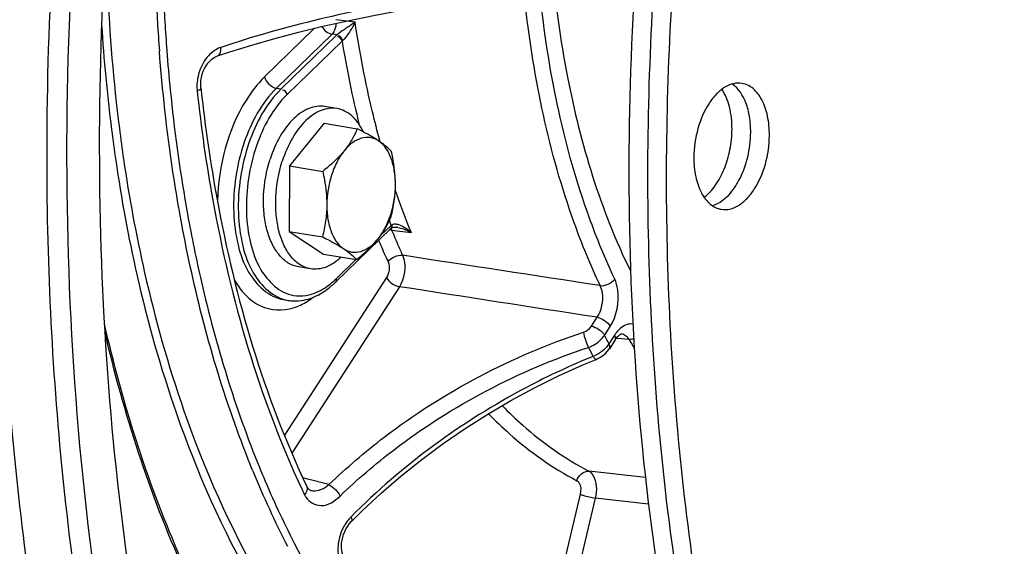
# Model space of a CAD drawing. Units: millimetres. Extents: x 0 to 594, y 0 to 420.
# Drawn here: x 265 to 274, y 64 to 69 of the extents above; entities that cross this region are included whole.
import ezdxf

# ---------------------------------------------------------------- set-up
doc = ezdxf.new("R2010")
doc.units = ezdxf.units.MM
doc.header["$LTSCALE"] = 32.67
doc.layers.get('0').update_dxf_attribs({"linetype": 'CONTINUOUS'})
for name, color, linetype in [('02___PRT_ALL_AXES', 7, 'CONTINUOUS'), ('3_ALL_AXES', 7, 'CONTINUOUS'), ('SOLIDES', 7, 'CONTINUOUS')]:
    doc.layers.add(name, color=color, linetype=linetype)

msp = doc.modelspace()

# ---------------------------------------------------------------- linework, layer by layer
at = {"color": 7, "linetype": 'CONTINUOUS'}
for p, q in [((267.996119, 67.771585), (267.698816, 67.403626)), ((267.996119, 67.771585), (268.282514, 67.724617)), ((267.698816, 67.403626), (267.696148, 66.840059)), ((267.698816, 67.403626), (267.985211, 67.356658)), ((267.696148, 66.840059), (267.982543, 66.79309)), ((267.696148, 66.840059), (267.990784, 66.644451)), ((267.990784, 66.644451), (268.277178, 66.597482)), ((267.646241, 66.251601), (267.68654, 66.244992))]:
    msp.add_line(p, q, dxfattribs=at)
for points, knots in [([(272.81853, 51.072632), (272.474973, 51.121461), (271.789613, 51.274571), (270.4495, 51.801796), (268.864448, 52.891521), (267.253862, 54.751906), (265.935086, 57.114664), (264.940936, 59.9053), (264.297215, 63.038412), (264.022686, 66.416986), (264.125519, 69.935062), (264.602402, 73.481435), (265.43821, 76.943649), (266.606462, 80.212005), (268.070566, 83.183438), (269.78523, 85.764974), (271.700659, 87.876591), (273.761165, 89.451085), (275.263995, 90.133362), (276.006744, 90.349623)], [0, 0, 0, 0, 0.02198688, 0.04427838, 0.09093693, 0.14213154, 0.19890702, 0.26141475, 0.32912158, 0.40100602, 0.47571662, 0.55170233, 0.6273272, 0.70097899, 0.77117951, 0.83670476, 0.89672601, 0.95098436, 1, 1, 1, 1]), ([(265.201727, 67.709665), (265.208228, 69.083077), (265.414561, 71.840335), (266.253497, 75.861887), (267.583681, 79.628564), (269.339577, 82.950154), (271.434758, 85.661026), (273.457073, 87.354272), (275.147118, 88.230117), (276.389315, 88.635778), (277.629249, 88.803358), (278.447106, 88.752671), (278.84319, 88.687714)], [0, 0, 0, 0, 0.1491891, 0.29927636, 0.44503367, 0.58171102, 0.70566988, 0.8151668, 0.86485512, 0.91168038, 0.95640046, 1, 1, 1, 1]), ([(276.400946, 88.428156), (275.666022, 88.214173), (274.177527, 87.514454), (272.164057, 85.882581), (270.318482, 83.689637), (268.703913, 81.01693), (267.375833, 77.962116), (266.383052, 74.638036), (265.762429, 71.169378), (265.610255, 68.81467), (265.604712, 67.643576)], [0, 0, 0, 0, 0.09278391, 0.19648516, 0.31201344, 0.43847539, 0.57371098, 0.71472641, 0.85804287, 1, 1, 1, 1]), ([(266.459021, 63.021886), (266.230777, 64.270123), (265.977983, 66.872641), (266.153878, 70.835426), (266.861658, 74.794458), (268.065151, 78.544048), (269.70224, 81.890665), (271.409221, 84.271515), (272.930297, 85.79868), (274.419238, 86.973908), (275.670271, 87.60755), (276.519221, 87.854733)], [0, 0, 0, 0, 0.13269833, 0.27218401, 0.41364097, 0.55203582, 0.68267554, 0.80180693, 0.85640194, 0.90753475, 1, 1, 1, 1]), ([(280.161873, 85.484914), (279.584581, 85.316827), (278.729942, 84.930535), (277.675713, 84.226005), (276.593844, 83.332982), (275.319615, 81.940418), (273.979687, 79.945788), (272.830806, 77.647742), (271.908003, 75.117236), (271.239509, 72.432261), (270.846082, 69.67619), (270.739949, 66.934609), (270.924405, 64.292526), (271.394171, 61.830973), (272.13536, 59.625576), (272.984412, 58.015884), (273.785795, 56.933289), (274.422887, 56.245923), (275.106269, 55.668563), (275.830934, 55.206282), (276.590895, 54.863536), (277.119593, 54.716315), (277.385133, 54.664214)], [0, 0, 0, 0, 0.04882366, 0.07515539, 0.10287736, 0.16254287, 0.22765403, 0.29741911, 0.37065853, 0.44594077, 0.52169799, 0.59633173, 0.66831659, 0.73630888, 0.79926908, 0.85660964, 0.8831933, 0.90845687, 0.93253979, 0.95564296, 0.97802656, 1, 1, 1, 1]), ([(280.323067, 85.458478), (279.749568, 85.291495), (278.900472, 84.90865), (277.852351, 84.210802), (276.776733, 83.326817), (275.508792, 81.948547), (274.173355, 79.973845), (273.025653, 77.697783), (272.10024, 75.189776), (271.425071, 72.526162), (271.020853, 69.78863), (270.899991, 67.061152), (271.06619, 64.427288), (271.51475, 61.966887), (272.232533, 59.754684), (273.059995, 58.132367), (273.844017, 57.034115), (274.468649, 56.33278), (275.139815, 55.739124), (275.852688, 55.258232), (276.60151, 54.894615), (277.124117, 54.731738), (277.386907, 54.67164)], [0, 0, 0, 0, 0.0487169, 0.07497726, 0.10261532, 0.16207891, 0.22695406, 0.2964704, 0.36947408, 0.4445607, 0.5201883, 0.59478051, 0.6668273, 0.73499032, 0.79822092, 0.85590197, 0.88266407, 0.90809925, 0.93233466, 0.95555741, 0.97801358, 1, 1, 1, 1]), ([(272.277743, 76.561428), (271.850841, 75.415713), (271.161642, 73.040862), (270.622538, 69.395416), (270.591496, 66.349452), (270.834538, 64.006345), (271.141393, 62.357881), (271.570936, 60.817942), (272.11753, 59.407626), (272.774113, 58.146314), (273.532509, 57.051425), (274.383479, 56.138564), (275.316873, 55.421747), (276.319898, 54.913693), (277.029532, 54.719951), (277.384637, 54.661714)], [0, 0, 0, 0, 0.14732466, 0.29678716, 0.44282456, 0.51296447, 0.58038618, 0.64462335, 0.70533006, 0.76231342, 0.81557118, 0.8653326, 0.91209521, 0.95664011, 1, 1, 1, 1]), ([(267.119091, 76.438241), (266.667152, 74.961822), (265.992853, 71.941813), (265.660597, 67.396196), (265.961839, 63.704471), (266.56935, 60.971356), (267.179349, 59.125393), (267.943646, 57.470095), (268.851096, 56.032303), (269.888882, 54.836033), (271.042605, 53.902914), (272.294876, 53.252691), (273.623372, 52.901882), (274.999518, 52.859387), (275.907534, 53.03166), (276.354994, 53.161944)], [0, 0, 0, 0, 0.15614951, 0.31153439, 0.45941088, 0.52877337, 0.59429809, 0.65564491, 0.7127088, 0.76567888, 0.81509598, 0.86188467, 0.90731661, 0.95286903, 1, 1, 1, 1]), ([(270.75403, 74.189257), (270.227426, 72.917164), (269.816242, 70.857019), (270.012949, 68.233183), (270.380729, 67.024342), (270.638588, 66.49863)], [0, 0, 0, 0, 0.52503139, 0.77670378, 1, 1, 1, 1]), ([(272.985485, 52.969857), (272.423521, 53.062018), (271.293212, 53.419707), (269.758002, 54.423926), (268.402806, 55.858073), (267.256189, 57.676745), (266.340405, 59.832015), (265.67557, 62.269526), (265.27722, 64.927259), (265.197272, 66.768545), (265.201727, 67.709665)], [0, 0, 0, 0, 0.09509389, 0.19493837, 0.30321508, 0.4220571, 0.55211774, 0.69285788, 0.8428442, 1, 1, 1, 1]), ([(268.282514, 67.724617), (268.268843, 67.691902), (268.236256, 67.625423), (268.193947, 67.564551), (268.169856, 67.534734)], [0, 0, 0, 0, 0.48050132, 1, 1, 1, 1]), ([(268.465825, 67.62091), (268.452735, 67.6296), (268.39327, 67.667006), (268.331132, 67.69995), (268.282514, 67.724617)], [0, 0, 0, 0, 0.22372383, 1, 1, 1, 1]), ([(265.604712, 67.643576), (265.600257, 66.702456), (265.680204, 64.861168), (266.078555, 62.203434), (266.743392, 59.765922), (267.659176, 57.610652), (268.805794, 55.791979), (270.160992, 54.357833), (271.696204, 53.353614), (272.826513, 52.995929), (273.388477, 52.903766)], [0, 0, 0, 0, 0.15715583, 0.30714216, 0.4478823, 0.57794294, 0.69678494, 0.80506164, 0.9049061, 1, 1, 1, 1]), ([(268.465825, 67.62091), (268.444593, 67.635005), (268.395425, 67.655124), (268.313376, 67.64765), (268.234889, 67.605124), (268.190768, 67.560616), (268.169856, 67.534734)], [0, 0, 0, 0, 0.22552216, 0.45186775, 0.7055432, 1, 1, 1, 1]), ([(268.577149, 67.529008), (268.570292, 67.536433), (268.536382, 67.570716), (268.497549, 67.599848), (268.465825, 67.62091)], [0, 0, 0, 0, 0.20974791, 1, 1, 1, 1]), ([(268.611809, 67.241322), (268.612004, 67.282571), (268.606229, 67.361938), (268.572434, 67.496764), (268.516419, 67.58732), (268.465825, 67.62091)], [0, 0, 0, 0, 0.29546546, 0.5650078, 1, 1, 1, 1]), ([(268.169856, 67.534734), (268.157024, 67.518853), (268.100696, 67.454282), (268.036084, 67.39743), (267.985211, 67.356658)], [0, 0, 0, 0, 0.23848283, 1, 1, 1, 1]), ([(268.169856, 67.534734), (268.146057, 67.505279), (268.10339, 67.437676), (268.040794, 67.283957), (268.020278, 67.155242), (268.01987, 67.068971)], [0, 0, 0, 0, 0.22874559, 0.47886821, 1, 1, 1, 1]), ([(268.611809, 67.241322), (268.611922, 67.265283), (268.60897, 67.36203), (268.593109, 67.458023), (268.577149, 67.529008)], [0, 0, 0, 0, 0.24774141, 1, 1, 1, 1]), ([(267.985211, 67.356658), (267.990556, 67.332882), (268.009985, 67.238191), (268.020212, 67.141295), (268.01987, 67.068971)], [0, 0, 0, 0, 0.25202641, 1, 1, 1, 1]), ([(268.461823, 66.775559), (268.485622, 66.805014), (268.528289, 66.872617), (268.590885, 67.026336), (268.6114, 67.155052), (268.611809, 67.241322)], [0, 0, 0, 0, 0.22874559, 0.47886821, 1, 1, 1, 1]), ([(268.574482, 66.965441), (268.58574, 67.009946), (268.604524, 67.1012), (268.611586, 67.194254), (268.611809, 67.241322)], [0, 0, 0, 0, 0.49374935, 1, 1, 1, 1]), ([(268.01987, 67.068971), (268.019647, 67.021903), (268.012585, 66.928849), (267.993802, 66.837595), (267.982543, 66.79309)], [0, 0, 0, 0, 0.50625118, 1, 1, 1, 1]), ([(268.01987, 67.068971), (268.019675, 67.027722), (268.02545, 66.948355), (268.059245, 66.813529), (268.11526, 66.722973), (268.165854, 66.689383)], [0, 0, 0, 0, 0.29546546, 0.56500781, 1, 1, 1, 1]), ([(268.461823, 66.775559), (268.485915, 66.805376), (268.528224, 66.866247), (268.56081, 66.932727), (268.574482, 66.965441)], [0, 0, 0, 0, 0.5194987, 1, 1, 1, 1]), ([(267.982543, 66.79309), (267.999639, 66.784417), (268.061988, 66.752147), (268.123322, 66.71762), (268.165854, 66.689383)], [0, 0, 0, 0, 0.27299615, 1, 1, 1, 1]), ([(268.165854, 66.689383), (268.187085, 66.675288), (268.236254, 66.655169), (268.318303, 66.662643), (268.39679, 66.70517), (268.440911, 66.749677), (268.461823, 66.775559)], [0, 0, 0, 0, 0.22552215, 0.45186774, 0.7055432, 1, 1, 1, 1]), ([(268.277178, 66.597482), (268.294565, 66.611416), (268.36043, 66.666007), (268.422036, 66.726315), (268.461823, 66.775559)], [0, 0, 0, 0, 0.26032344, 1, 1, 1, 1]), ([(268.165854, 66.689383), (268.177672, 66.681538), (268.217215, 66.654039), (268.254112, 66.622458), (268.277178, 66.597482)], [0, 0, 0, 0, 0.29440086, 1, 1, 1, 1])]:
    msp.add_open_spline(points, degree=3, knots=knots, dxfattribs=at)
at = {"layer": '02___PRT_ALL_AXES', "color": 7, "linetype": 'CONTINUOUS'}
for p, q in [((268.106737, 67.89879), (268.001961, 67.915973)), ((267.880166, 66.517246), (267.77539, 66.534429))]:
    msp.add_line(p, q, dxfattribs=at)
for points, knots in [([(268.001965, 67.915973), (267.979981, 67.919578), (267.93357, 67.920365), (267.864101, 67.901982), (267.795996, 67.865244), (267.70542, 67.790376), (267.60729, 67.656614), (267.553548, 67.530988), (267.531449, 67.462363)], [0, 0, 0, 0, 0.09491463, 0.1946715, 0.30300256, 0.42203974, 0.69282858, 1, 1, 1, 1]), ([(268.106741, 67.898789), (268.084757, 67.902395), (268.038346, 67.903182), (267.968878, 67.884799), (267.900772, 67.848061), (267.810196, 67.773193), (267.712066, 67.639431), (267.658324, 67.513805), (267.636225, 67.44518)], [0, 0, 0, 0, 0.09491463, 0.1946715, 0.30300256, 0.42203974, 0.69282858, 1, 1, 1, 1]), ([(268.335484, 67.69718), (268.322608, 67.724267), (268.293976, 67.774124), (268.239439, 67.836196), (268.176683, 67.879676), (268.129937, 67.894985), (268.106741, 67.898789)], [0, 0, 0, 0, 0.28434279, 0.5417267, 0.77714342, 1, 1, 1, 1]), ([(267.775386, 66.534429), (267.744748, 66.539454), (267.682315, 66.563561), (267.604317, 66.634289), (267.542637, 66.734095), (267.499082, 66.857796), (267.475203, 66.999603), (267.47101, 67.205054), (267.499102, 67.361914), (267.531449, 67.462363)], [0, 0, 0, 0, 0.08813568, 0.18446763, 0.29398598, 0.41790408, 0.5545652, 0.70042962, 1, 1, 1, 1]), ([(267.880162, 66.517246), (267.849524, 66.522271), (267.787091, 66.546377), (267.709093, 66.617106), (267.647413, 66.716911), (267.603858, 66.840612), (267.579979, 66.98242), (267.575786, 67.187871), (267.603878, 67.344731), (267.636225, 67.44518)], [0, 0, 0, 0, 0.08813568, 0.18446763, 0.29398598, 0.41790408, 0.5545652, 0.70042962, 1, 1, 1, 1]), ([(268.145071, 66.619104), (268.1251, 66.600103), (268.084023, 66.566619), (268.016577, 66.530722), (267.947822, 66.512828), (267.901922, 66.513677), (267.880162, 66.517246)], [0, 0, 0, 0, 0.28162252, 0.53818058, 0.77472817, 1, 1, 1, 1])]:
    msp.add_open_spline(points, degree=3, knots=knots, dxfattribs=at)
at = {"layer": '3_ALL_AXES', "color": 7, "linetype": 'CONTINUOUS'}
for points, knots in [([(271.600082, 68.115817), (271.575812, 68.119797), (271.522794, 68.117403), (271.446382, 68.08367), (271.374955, 68.023861), (271.286376, 67.909128), (271.209053, 67.724491), (271.185901, 67.561818), (271.185505, 67.478274)], [0, 0, 0, 0, 0.08809793, 0.18450578, 0.29424263, 0.41847315, 0.70073318, 1, 1, 1, 1]), ([(271.675444, 67.694296), (271.675658, 67.739428), (271.669378, 67.826288), (271.63255, 67.974061), (271.571653, 68.073413), (271.516494, 68.110748)], [0, 0, 0, 0, 0.29509037, 0.56449943, 1, 1, 1, 1]), ([(271.836638, 67.667861), (271.836902, 67.72368), (271.827575, 67.829176), (271.781995, 67.969449), (271.716283, 68.05976), (271.651512, 68.102148), (271.617161, 68.113016), (271.600082, 68.115817)], [0, 0, 0, 0, 0.30737075, 0.57811905, 0.80463984, 0.90470033, 1, 1, 1, 1]), ([(271.51425, 67.720732), (271.514556, 67.785359), (271.50252, 67.905496), (271.45742, 68.019479), (271.426206, 68.064815)], [0, 0, 0, 0, 0.54005147, 1, 1, 1, 1]), ([(271.273585, 67.134186), (271.310704, 67.161981), (271.379096, 67.23768), (271.45333, 67.378889), (271.501842, 67.544082), (271.51397, 67.661674), (271.51425, 67.720732)], [0, 0, 0, 0, 0.21317484, 0.46026016, 0.72850241, 1, 1, 1, 1]), ([(271.344467, 67.061819), (271.39165, 67.074872), (271.459702, 67.120785), (271.530642, 67.204504), (271.598782, 67.316307), (271.657561, 67.48095), (271.675104, 67.622491), (271.675444, 67.694296)], [0, 0, 0, 0, 0.19497584, 0.31061962, 0.43734824, 0.71401515, 1, 1, 1, 1]), ([(271.422061, 67.030318), (271.446331, 67.026338), (271.49935, 67.028732), (271.575761, 67.062464), (271.647188, 67.122273), (271.735767, 67.237007), (271.81309, 67.421643), (271.836242, 67.584317), (271.836638, 67.667861)], [0, 0, 0, 0, 0.08809793, 0.18450578, 0.29424263, 0.41847315, 0.70073318, 1, 1, 1, 1]), ([(271.185505, 67.478274), (271.185241, 67.422455), (271.194568, 67.316959), (271.240148, 67.176686), (271.30586, 67.086374), (271.370631, 67.043987), (271.404983, 67.033119), (271.422061, 67.030318)], [0, 0, 0, 0, 0.30737075, 0.57811905, 0.80463984, 0.90470033, 1, 1, 1, 1])]:
    msp.add_open_spline(points, degree=3, knots=knots, dxfattribs=at)
at = {"layer": 'SOLIDES', "color": 9, "linetype": 'CONTINUOUS'}
for p, q in [((268.264252, 68.643813), (268.097234, 68.664617)), ((267.915326, 68.590913), (267.482999, 68.171091)), ((268.066114, 68.540688), (267.585822, 68.074286)), ((268.100226, 68.528071), (267.62612, 68.067677)), ((268.108402, 68.535425), (268.066114, 68.540688)), ((268.151637, 68.479668), (267.677532, 68.019275)), ((267.585822, 68.074286), (267.62612, 68.067677)), ((268.481283, 67.60997), (268.477443, 67.623851)), ((266.746063, 67.030648), (266.743749, 67.043836)), ((268.483534, 66.803743), (268.573925, 66.89152)), ((268.579331, 66.851535), (268.746339, 66.83077)), ((268.099819, 66.431127), (268.274243, 66.600505)), ((268.534027, 66.44219), (267.655296, 65.082577)), ((268.646025, 66.362807), (267.718818, 64.92819)), ((270.301802, 66.023152), (270.350994, 66.099265)), ((270.4138, 65.943769), (270.463002, 66.019896)), ((270.502311, 65.946113), (270.453109, 65.869986)), ((270.515605, 65.91873), (270.557588, 65.915545)), ((270.557588, 65.915545), (270.623477, 65.910546)), ((267.856072, 64.704158), (267.814473, 64.714962)), ((268.038564, 64.656781), (267.856072, 64.704158)), ((270.767028, 64.71832), (270.279702, 64.773305)), ((267.822633, 64.579682), (267.827129, 64.57022)), ((267.881425, 64.606966), (267.882499, 64.606693)), ((270.204811, 64.574263), (269.700919, 62.461307)), ((270.335627, 64.540335), (269.831734, 62.427379)), ((270.793724, 64.488486), (270.335627, 64.540335))]:
    msp.add_line(p, q, dxfattribs=at)
at = {"layer": 'SOLIDES', "color": 7, "linetype": 'CONTINUOUS'}
for p, q in [((267.076542, 68.35222), (267.183146, 68.387372)), ((266.934121, 68.079344), (266.933218, 68.08984)), ((266.934122, 68.079362), (266.936966, 68.05309)), ((268.094353, 66.401865), (268.568459, 66.862258)), ((268.604067, 66.87584), (268.6134, 66.875755)), ((268.6134, 66.875755), (268.623035, 66.874915)), ((268.623036, 66.874914), (268.623302, 66.874881)), ((270.5057, 65.90505), (270.456498, 65.828923)), ((270.505673, 65.905009), (270.509831, 65.911227)), ((270.509831, 65.911227), (270.522437, 65.927621)), ((270.522437, 65.927621), (270.534447, 65.940089)), ((270.560852, 65.955774), (270.560601, 65.955792)), ((270.227481, 65.688685), (270.342017, 65.736428)), ((267.848101, 64.640003), (267.848129, 64.639943)), ((267.852204, 64.632241), (267.848127, 64.639942)), ((268.235709, 64.342696), (268.326801, 64.432769))]:
    msp.add_line(p, q, dxfattribs=at)
for points in [[(267.183146, 68.387372), (267.373381, 68.446304), (267.571033, 68.502873), (267.775395, 68.556853), (267.985779, 68.608062), (268.201523, 68.65633), (268.421929, 68.701489), (268.646279, 68.743385), (268.873891, 68.78188), (269.104024, 68.816831), (269.335807, 68.848107), (269.462446, 68.863555)], [(266.94564, 68.194275), (266.954656, 68.220273), (266.965822, 68.245073), (266.978953, 68.268269), (266.993992, 68.289677), (267.010633, 68.308747), (267.028515, 68.325079), (267.047451, 68.338482), (267.067025, 68.348593), (267.0765, 68.352206)], [(266.933218, 68.08984), (266.932763, 68.114948), (266.93466, 68.141114), (266.938958, 68.167735), (266.94564, 68.194275)], [(268.568228, 66.862033), (268.569814, 66.863546), (268.571529, 66.865105), (268.573371, 66.866701), (268.573876, 66.867126)], [(268.573768, 66.867036), (268.574183, 66.867379), (268.577535, 66.869647), (268.582178, 66.871849), (268.58822, 66.873759), (268.595598, 66.875147), (268.604067, 66.87584)], [(270.534447, 65.940089), (270.544848, 65.948465), (270.553048, 65.953323), (270.558546, 65.955409), (270.560648, 65.955767)], [(270.375065, 65.752665), (270.398359, 65.767962), (270.41984, 65.785682), (270.438578, 65.805044), (270.454418, 65.825769), (270.456539, 65.828988)], [(270.342, 65.736425), (270.350473, 65.740037), (270.375065, 65.752665)], [(268.326801, 64.432769), (268.490082, 64.584666), (268.660949, 64.731981), (268.83878, 64.874143), (269.022976, 65.01069), (269.212959, 65.141195), (269.408106, 65.265215), (269.607774, 65.382347), (269.811359, 65.492223), (270.018193, 65.594459), (270.227481, 65.688685)], [(267.882505, 64.606691), (267.876119, 64.608776), (267.869939, 64.612163), (267.86398, 64.616975), (267.858091, 64.623522), (267.852204, 64.632241)], [(268.16473, 64.228132), (268.174843, 64.253058), (268.18705, 64.277278), (268.201109, 64.300223), (268.216769, 64.32147), (268.233714, 64.340656), (268.23571, 64.342697)], [(268.16473, 64.045666), (268.159457, 64.055926), (268.153859, 64.071217), (268.149622, 64.089163), (268.147072, 64.109195), (268.146393, 64.130878), (268.147727, 64.154027), (268.151202, 64.17828), (268.156854, 64.20308), (268.16473, 64.228132)]]:
    msp.add_lwpolyline(points, dxfattribs=at)
at = {"layer": 'SOLIDES', "color": 9, "linetype": 'CONTINUOUS'}
for points in [[(268.108402, 68.535425), (268.107001, 68.534241), (268.105616, 68.533041), (268.104245, 68.531823), (268.10289, 68.530589), (268.101551, 68.529338), (268.100226, 68.528071)], [(268.156997, 68.485133), (268.156081, 68.484254), (268.155173, 68.483362), (268.154274, 68.482458), (268.153384, 68.481541), (268.152505, 68.480611), (268.151637, 68.479668)], [(268.573925, 66.89152), (268.574791, 66.892246), (268.575686, 66.892977), (268.57661, 66.893714), (268.577563, 66.894455), (268.578546, 66.895201), (268.579559, 66.895951)]]:
    msp.add_lwpolyline(points, dxfattribs=at)
for centre, radius, start, end in [((281.726773, 69.542917), 15.193913, 182.467071, 184.3321436), ((281.754265, 69.546175), 15.157552, 182.4740609, 184.3361227), ((280.721758, 69.554306), 14.673572, 183.6414281, 187.190056), ((276.773037, 69.878714), 8.734178, 189.2173795, 194.0403117), ((267.313753, 68.088314), 0.413515, 158.8245023, 163.3032597), ((267.265924, 68.087769), 0.365855, 181.6462065, 186.0879165), ((279.920471, 69.458418), 13.866584, 187.2113622, 188.3182735), ((279.915207, 69.461335), 13.793569, 187.2219533, 188.3346456), ((278.960109, 69.308902), 12.894698, 188.2782553, 192.7270472), ((278.958883, 69.312182), 12.825729, 188.2946451, 192.7433834), ((274.872133, 69.337521), 6.618849, 198.8992462, 202.2549885), ((279.526878, 69.281056), 12.913212, 189.9246593, 190.2312716), ((274.742567, 69.284355), 6.61648, 200.8381338, 201.2014277), ((268.566922, 66.725948), 0.126287, 89.5005545, 94.2088133), ((274.386114, 69.229762), 6.274925, 202.2720467, 202.515237), ((274.34377, 69.212209), 6.229087, 202.5152353, 202.759615), ((268.593765, 66.646113), 0.230703, 80.0109804, 82.6441182), ((274.268563, 69.180231), 6.285034, 202.6141481, 203.0049826), ((274.259226, 69.176598), 6.13735, 202.7583923, 203.4988247), ((274.107163, 69.111101), 6.109453, 202.9997721, 204.4992063), ((274.113698, 69.113195), 5.978609, 203.4976911, 204.5023329), ((267.605367, 66.940169), 0.709653, 312.2404332, 314.1670055), ((270.248127, 66.051612), 0.19768, 324.2678243, 326.9383834), ((275.240678, 68.46801), 5.447067, 207.6075544, 208.4869314), ((270.7703, 65.773179), 0.318943, 142.4246257, 147.1656825), ((274.666301, 68.339363), 4.71631, 210.9962803, 212.0787299), ((270.176975, 66.121542), 0.298128, 289.2599562, 295.4653013), ((275.208846, 68.418882), 5.566854, 207.5962987, 208.4983067), ((270.270797, 65.987227), 0.216756, 323.3325005, 327.2558344), ((270.207923, 66.041718), 0.299358, 291.2704562, 293.6816271), ((275.733876, 68.193147), 8.959635, 202.2568929, 202.7887383), ((275.188836, 67.962286), 8.432003, 202.2083963, 207.0685884), ((275.165587, 67.947214), 8.340451, 202.7432756, 207.0697128), ((275.031366, 67.998918), 7.978533, 205.0603114, 205.3758555), ((268.009417, 64.656741), 0.201779, 205.3908163, 212.5912029), ((267.909875, 64.717421), 0.114063, 256.112333, 264.4255575), ((268.531641, 64.094356), 0.416736, 149.5055972, 167.0570327)]:
    msp.add_arc(centre, radius, start, end, dxfattribs=at)
at = {"layer": 'SOLIDES', "color": 7, "linetype": 'CONTINUOUS'}
for centre, radius, start, end in [((267.674836, 66.805831), 0.580783, 299.4693845, 304.7681376), ((267.64673, 66.847233), 0.630821, 304.7207566, 306.4321997), ((267.74593, 66.607733), 0.36757, 260.7016788, 267.6395125)]:
    msp.add_arc(centre, radius, start, end, dxfattribs=at)
at = {"layer": 'SOLIDES', "color": 9, "linetype": 'CONTINUOUS'}
for points, knots in [([(276.005337, 90.349884), (275.262587, 90.133622), (273.759754, 89.451343), (271.699243, 87.876845), (269.783811, 85.765224), (268.069143, 83.183681), (266.605037, 80.212241), (265.436784, 76.943877), (264.600975, 73.481655), (264.124093, 69.935275), (264.021261, 66.417192), (264.295794, 63.038612), (264.939518, 59.905495), (265.933672, 57.114856), (267.252453, 54.752096), (268.863044, 52.891712), (270.448102, 51.801989), (271.788219, 51.274767), (272.47358, 51.121658), (272.817138, 51.07283)], [0, 0, 0, 0, 0.04901565, 0.10327402, 0.16329528, 0.22882056, 0.29902109, 0.37267291, 0.4482978, 0.52428352, 0.59899413, 0.67087855, 0.73858537, 0.80109307, 0.85786852, 0.9090631, 0.95572163, 0.97801311, 1, 1, 1, 1]), ([(266.574592, 80.329067), (266.054528, 79.109603), (265.164117, 76.564938), (264.290483, 72.60289), (263.883424, 68.56968), (263.935633, 65.878903), (264.049783, 64.561645)], [0, 0, 0, 0, 0.24685133, 0.50044196, 0.75380683, 1, 1, 1, 1]), ([(266.115992, 69.3595), (266.118356, 69.220913), (266.134754, 68.675579), (266.179888, 68.131029), (266.231068, 67.727299)], [0, 0, 0, 0, 0.25406011, 1, 1, 1, 1]), ([(269.453553, 68.930597), (269.243041, 68.905614), (268.450123, 68.792822), (267.664305, 68.614118), (267.106127, 68.425762)], [0, 0, 0, 0, 0.26462587, 1, 1, 1, 1]), ([(270.377557, 66.372137), (270.294194, 66.548847), (269.975386, 67.326507), (269.802376, 68.15919), (269.732158, 68.799369)], [0, 0, 0, 0, 0.23276835, 1, 1, 1, 1]), ([(270.502836, 66.429171), (270.420679, 66.603327), (270.106478, 67.369744), (269.935971, 68.190391), (269.866767, 68.821315)], [0, 0, 0, 0, 0.23276798, 1, 1, 1, 1]), ([(268.264252, 68.643813), (268.252715, 68.636178), (268.200162, 68.600934), (268.147935, 68.565125), (268.108402, 68.535425)], [0, 0, 0, 0, 0.21862306, 1, 1, 1, 1]), ([(268.264252, 68.643813), (268.257827, 68.631023), (268.227095, 68.575142), (268.193012, 68.51927), (268.156997, 68.485133)], [0, 0, 0, 0, 0.22386115, 1, 1, 1, 1]), ([(268.477443, 67.623851), (268.454925, 67.705536), (268.3681, 68.042007), (268.302755, 68.383925), (268.264252, 68.643813)], [0, 0, 0, 0, 0.24386486, 1, 1, 1, 1]), ([(266.743749, 67.043836), (266.724531, 67.153707), (266.652068, 67.601915), (266.602173, 68.053715), (266.576271, 68.395197)], [0, 0, 0, 0, 0.24567954, 1, 1, 1, 1]), ([(266.640099, 68.400152), (266.648794, 68.285635), (266.688222, 67.835573), (266.748837, 67.387313), (266.806909, 67.055425)], [0, 0, 0, 0, 0.25421159, 1, 1, 1, 1]), ([(267.076531, 68.352254), (267.094193, 68.358159), (267.107496, 68.390819), (267.106878, 68.417139), (267.106131, 68.425761)], [0, 0, 0, 0, 0.6827318, 1, 1, 1, 1]), ([(267.482999, 68.171091), (267.421518, 68.111387), (267.185731, 67.802285), (267.085614, 67.404311), (267.07706, 67.104682)], [0, 0, 0, 0, 0.22233698, 1, 1, 1, 1]), ([(266.902133, 68.048969), (266.935856, 67.734627), (267.102601, 66.562117), (267.43594, 65.406379), (267.803912, 64.619434)], [0, 0, 0, 0, 0.26681833, 1, 1, 1, 1]), ([(267.585822, 68.074286), (267.456325, 67.948535), (267.317366, 67.686893), (267.226831, 67.313227), (267.207125, 67.012762), (267.243579, 66.731701), (267.34287, 66.443674), (267.520129, 66.272345), (267.646245, 66.251621)], [0, 0, 0, 0, 0.26116366, 0.40917086, 0.55653357, 0.6941706, 0.81508458, 1, 1, 1, 1]), ([(267.62612, 68.067677), (267.496624, 67.941926), (267.357665, 67.680285), (267.26713, 67.306618), (267.247423, 67.006154), (267.283878, 66.725092), (267.383169, 66.437065), (267.560428, 66.265737), (267.686543, 66.245012)], [0, 0, 0, 0, 0.26116366, 0.40917086, 0.55653357, 0.6941706, 0.81508458, 1, 1, 1, 1]), ([(267.677532, 68.019275), (267.55465, 67.899948), (267.422724, 67.651726), (267.336642, 67.297156), (267.31776, 67.011973), (267.352114, 66.745077), (267.446088, 66.471397), (267.613825, 66.308186), (267.73356, 66.287972)], [0, 0, 0, 0, 0.261037, 0.40898074, 0.55631166, 0.6939641, 0.81494281, 1, 1, 1, 1]), ([(267.38236, 64.775187), (267.311634, 64.947926), (267.03767, 65.68074), (266.849252, 66.444289), (266.746063, 67.030648)], [0, 0, 0, 0, 0.23868332, 1, 1, 1, 1]), ([(266.819001, 66.987387), (266.85419, 66.79243), (267.006249, 66.048877), (267.229333, 65.318687), (267.441779, 64.799596)], [0, 0, 0, 0, 0.26101464, 1, 1, 1, 1]), ([(268.568023, 66.852231), (268.569942, 66.852212), (268.57372, 66.852083), (268.577486, 66.851752), (268.579331, 66.851535)], [0, 0, 0, 0, 0.50808741, 1, 1, 1, 1]), ([(268.573731, 66.864665), (268.573331, 66.863757), (268.572406, 66.86207), (268.571073, 66.86066), (268.570343, 66.860108)], [0, 0, 0, 0, 0.5200613, 1, 1, 1, 1]), ([(268.573925, 66.89152), (268.57514, 66.88695), (268.576337, 66.877962), (268.575476, 66.86862), (268.573731, 66.864665)], [0, 0, 0, 0, 0.52241613, 1, 1, 1, 1]), ([(268.574085, 66.862332), (268.575074, 66.860641), (268.576955, 66.857101), (268.578571, 66.853434), (268.579331, 66.851535)], [0, 0, 0, 0, 0.48928109, 1, 1, 1, 1]), ([(268.579559, 66.895951), (268.581098, 66.889923), (268.582572, 66.879895), (268.579498, 66.866861), (268.575314, 66.865011)], [0, 0, 0, 0, 0.57621178, 1, 1, 1, 1]), ([(268.579559, 66.895951), (268.583742, 66.899009), (268.593813, 66.903291), (268.604512, 66.904205), (268.609958, 66.904128)], [0, 0, 0, 0, 0.48755755, 1, 1, 1, 1]), ([(268.609958, 66.904128), (268.613512, 66.904078), (268.620693, 66.903481), (268.627752, 66.902077), (268.631275, 66.901209)], [0, 0, 0, 0, 0.49484272, 1, 1, 1, 1]), ([(268.673496, 66.633685), (268.681895, 66.614093), (268.702594, 66.523276), (268.683296, 66.423376), (268.646025, 66.362807)], [0, 0, 0, 0, 0.23060973, 1, 1, 1, 1]), ([(266.449081, 66.483021), (266.540384, 66.080751), (266.937384, 64.667447), (267.661547, 63.303911), (268.418776, 62.561786)], [0, 0, 0, 0, 0.28008786, 1, 1, 1, 1]), ([(266.382225, 66.468113), (266.473939, 66.063498), (266.872821, 64.642026), (267.600876, 63.270488), (268.36241, 62.524143)], [0, 0, 0, 0, 0.28010366, 1, 1, 1, 1]), ([(267.221999, 66.422085), (267.275493, 66.329859), (267.417916, 66.164271), (267.642227, 66.152462), (267.732177, 66.180864)], [0, 0, 0, 0, 0.53058107, 1, 1, 1, 1]), ([(268.099819, 66.431127), (268.101363, 66.425319), (268.102643, 66.414869), (268.100094, 66.40263), (268.096237, 66.399714)], [0, 0, 0, 0, 0.55418095, 1, 1, 1, 1]), ([(270.463002, 66.019896), (270.5214, 66.110291), (270.55174, 66.263137), (270.51663, 66.399923), (270.502836, 66.429171)], [0, 0, 0, 0, 0.76894413, 1, 1, 1, 1]), ([(270.350994, 66.099265), (270.39128, 66.158681), (270.412511, 66.261701), (270.387263, 66.352697), (270.377557, 66.372137)], [0, 0, 0, 0, 0.76764756, 1, 1, 1, 1]), ([(270.659121, 66.04098), (270.621495, 66.047745), (270.562966, 66.021002), (270.527463, 65.98057), (270.517522, 65.967672)], [0, 0, 0, 0, 0.70127086, 1, 1, 1, 1]), ([(267.082424, 63.331877), (266.976205, 63.52599), (266.55888, 64.368499), (266.26968, 65.271227), (266.106894, 65.970734)], [0, 0, 0, 0, 0.23552999, 1, 1, 1, 1]), ([(268.038564, 64.656781), (268.189074, 64.802507), (268.84066, 65.360063), (269.618488, 65.767142), (270.232304, 65.971795)], [0, 0, 0, 0, 0.24458883, 1, 1, 1, 1]), ([(270.507129, 65.935067), (270.506505, 65.936919), (270.505044, 65.940671), (270.503283, 65.94429), (270.502311, 65.946113)], [0, 0, 0, 0, 0.48615656, 1, 1, 1, 1]), ([(270.50571, 65.905044), (270.50825, 65.908975), (270.511093, 65.919449), (270.508916, 65.929758), (270.507129, 65.935067)], [0, 0, 0, 0, 0.4551966, 1, 1, 1, 1]), ([(268.1345, 64.558236), (268.281336, 64.70041), (268.917101, 65.244284), (269.676263, 65.641059), (270.275314, 65.840099)], [0, 0, 0, 0, 0.24458874, 1, 1, 1, 1]), ([(270.316521, 65.762753), (270.121193, 65.683389), (269.36208, 65.328583), (268.670034, 64.825871), (268.2294, 64.380109)], [0, 0, 0, 0, 0.25170764, 1, 1, 1, 1]), ([(270.342006, 65.73641), (270.338384, 65.734964), (270.32667, 65.746415), (270.320968, 65.755393), (270.316514, 65.762746)], [0, 0, 0, 0, 0.31208539, 1, 1, 1, 1]), ([(269.532413, 65.337656), (269.589303, 65.27937), (269.815478, 65.063206), (270.074445, 64.880197), (270.279702, 64.773305)], [0, 0, 0, 0, 0.26032403, 1, 1, 1, 1]), ([(269.413957, 65.268228), (269.471986, 65.208535), (269.702681, 64.987243), (269.967148, 64.799955), (270.176849, 64.690748)], [0, 0, 0, 0, 0.26041533, 1, 1, 1, 1]), ([(270.279702, 64.773305), (270.293703, 64.765782), (270.351459, 64.701226), (270.349793, 64.605727), (270.335627, 64.540335)], [0, 0, 0, 0, 0.19194802, 1, 1, 1, 1]), ([(270.176849, 64.690748), (270.183996, 64.687027), (270.213681, 64.655315), (270.212575, 64.606805), (270.204811, 64.574263)], [0, 0, 0, 0, 0.19409938, 1, 1, 1, 1]), ([(264.049783, 64.561645), (264.186105, 62.988525), (264.569305, 60.69493), (265.511039, 57.852733), (266.374032, 55.993817), (267.398988, 54.382482), (268.571734, 53.045766), (269.874686, 52.008754), (270.836411, 51.522814), (271.323507, 51.342304)], [0, 0, 0, 0, 0.29911735, 0.43715215, 0.56630066, 0.68634783, 0.79771722, 0.90159583, 1, 1, 1, 1]), ([(267.839411, 64.548055), (267.8662, 64.506263), (267.985392, 64.443184), (268.090618, 64.515751), (268.1345, 64.558236)], [0, 0, 0, 0, 0.44834838, 1, 1, 1, 1]), ([(270.204811, 64.574263), (270.213312, 64.570921), (270.256198, 64.556911), (270.300199, 64.546423), (270.335627, 64.540335)], [0, 0, 0, 0, 0.20261529, 1, 1, 1, 1]), ([(268.235718, 64.342689), (268.239115, 64.34613), (268.239365, 64.36156), (268.233413, 64.372848), (268.229403, 64.380107)], [0, 0, 0, 0, 0.36829646, 1, 1, 1, 1]), ([(267.738803, 64.151689), (268.07126, 63.502498), (268.85659, 62.36113), (270.08911, 61.65713), (270.695927, 61.515357)], [0, 0, 0, 0, 0.53926317, 1, 1, 1, 1]), ([(268.125493, 64.187697), (268.121416, 64.169903), (268.110788, 64.103939), (268.11779, 64.033551), (268.137297, 63.988927)], [0, 0, 0, 0, 0.27263886, 1, 1, 1, 1])]:
    msp.add_open_spline(points, degree=3, knots=knots, dxfattribs=at)
for points in [[(267.977075, 68.605941), (267.996143, 68.57447), (268.029803, 68.546643), (268.066114, 68.540688)], [(268.098942, 68.633378), (268.097752, 68.600623), (268.088529, 68.564603), (268.066114, 68.540688)], [(268.151637, 68.479668), (268.146986, 68.497159), (268.125173, 68.527525), (268.111251, 68.51596)], [(268.156997, 68.485133), (268.152222, 68.502413), (268.132604, 68.534367), (268.11877, 68.522964)], [(267.012304, 68.367254), (266.975171, 68.331573), (266.946773, 68.285702), (266.92816, 68.237686)], [(267.106127, 68.425762), (267.071207, 68.413973), (267.038881, 68.392791), (267.012304, 68.367254)], [(266.917673, 68.207119), (266.905117, 68.165287), (266.898943, 68.120916), (266.90022, 68.077259)], [(267.482999, 68.171091), (267.495096, 68.125598), (267.539369, 68.081905), (267.585822, 68.074286)], [(266.93414, 68.079346), (266.935688, 68.064718), (266.915684, 68.054689), (266.902133, 68.048969)], [(267.677532, 68.019275), (267.672881, 68.036766), (267.651067, 68.067132), (267.637145, 68.055567)], [(268.631275, 66.901209), (268.650562, 66.896461), (268.668829, 66.887522), (268.685851, 66.877286)], [(268.633783, 66.873319), (268.650039, 66.87047), (268.666057, 66.866051), (268.681629, 66.860584)], [(268.681629, 66.860584), (268.704038, 66.852717), (268.72573, 66.842572), (268.746339, 66.83077)], [(268.685851, 66.877286), (268.707649, 66.864178), (268.727842, 66.848228), (268.746339, 66.83077)], [(268.547762, 66.577629), (268.566584, 66.536339), (268.558663, 66.480298), (268.534027, 66.44219)], [(268.547762, 66.577629), (268.574566, 66.614875), (268.627912, 66.638955), (268.673496, 66.633685)], [(270.377557, 66.372137), (269.809508, 66.459135), (269.241487, 66.546316), (268.673496, 66.633685)], [(267.946044, 66.321458), (267.995836, 66.345023), (268.041639, 66.377765), (268.082426, 66.414792)], [(268.534027, 66.44219), (268.555543, 66.401805), (268.601179, 66.371903), (268.646025, 66.362807)], [(270.37756, 66.37213), (270.423143, 66.366886), (270.476451, 66.391633), (270.502836, 66.429171)], [(267.838649, 66.287651), (267.875725, 66.293473), (267.912121, 66.305404), (267.946044, 66.321458)], [(270.350994, 66.099265), (269.782642, 66.186924), (269.214321, 66.274785), (268.646025, 66.362807)], [(267.73356, 66.287972), (267.768101, 66.28214), (267.804043, 66.282217), (267.838649, 66.287651)], [(267.793913, 66.2052), (267.832133, 66.223289), (267.868306, 66.24607), (267.901946, 66.271689)], [(267.732177, 66.180864), (267.75327, 66.187524), (267.773919, 66.195738), (267.793913, 66.2052)], [(270.351004, 66.09928), (270.39585, 66.090184), (270.441486, 66.060282), (270.463002, 66.019896)], [(270.232304, 65.971795), (270.259631, 65.980904), (270.286166, 65.998961), (270.301802, 66.023152)], [(270.301802, 66.023152), (270.346648, 66.014056), (270.392284, 65.984154), (270.4138, 65.943769)], [(270.232304, 65.971795), (270.240839, 65.92641), (270.255878, 65.881991), (270.275306, 65.840097)], [(270.305159, 65.852378), (270.345227, 65.871441), (270.382694, 65.90014), (270.408596, 65.936167)], [(270.623477, 65.910546), (270.610719, 65.932913), (270.586532, 65.953869), (270.560853, 65.955772)], [(270.623473, 65.910553), (270.637665, 65.908977), (270.65238, 65.910919), (270.666089, 65.914914)], [(270.395641, 65.807956), (270.375051, 65.791732), (270.35217, 65.778095), (270.328161, 65.767569)], [(270.44466, 65.857787), (270.430757, 65.839089), (270.413942, 65.822377), (270.395641, 65.807956)], [(270.456549, 65.828981), (270.463958, 65.840524), (270.459559, 65.857881), (270.453109, 65.869986)], [(270.176849, 64.690748), (270.188641, 64.7331), (270.235959, 64.777695), (270.279702, 64.773305)], [(267.848143, 64.63995), (267.858555, 64.618021), (267.844019, 64.587657), (267.827129, 64.57022)], [(267.898796, 64.603898), (267.948367, 64.598997), (268.000198, 64.62501), (268.038564, 64.656781)], [(268.038556, 64.656774), (268.078849, 64.634905), (268.113552, 64.599011), (268.134505, 64.558234)], [(268.2294, 64.380109), (268.207483, 64.357932), (268.188401, 64.332679), (268.172548, 64.30583)]]:
    msp.add_open_spline(points, degree=3, dxfattribs=at)
at = {"layer": 'SOLIDES', "color": 7, "linetype": 'CONTINUOUS'}
for points, knots in [([(266.936966, 68.05309), (266.971253, 67.739228), (267.140059, 66.571536), (267.47649, 65.42079), (267.848101, 64.640003)], [0, 0, 0, 0, 0.26746761, 1, 1, 1, 1]), ([(270.104575, 60.726118), (269.636335, 60.84588), (268.694888, 61.306309), (267.545111, 62.4968), (266.647001, 64.118201), (266.256826, 65.368458), (266.10327, 66.040863)], [0, 0, 0, 0, 0.20822963, 0.43928748, 0.70284436, 1, 1, 1, 1])]:
    msp.add_open_spline(points, degree=3, knots=knots, dxfattribs=at)
for points in [[(268.021356, 66.339699), (268.047072, 66.358677), (268.071425, 66.3796), (268.094353, 66.401865)], [(267.730791, 66.240475), (267.761205, 66.239216), (267.791966, 66.241751), (267.821829, 66.247651)], [(267.821829, 66.247651), (267.870339, 66.257235), (267.917483, 66.275906), (267.960557, 66.30019)]]:
    msp.add_open_spline(points, degree=3, dxfattribs=at)

doc.saveas('drawing.dxf')
